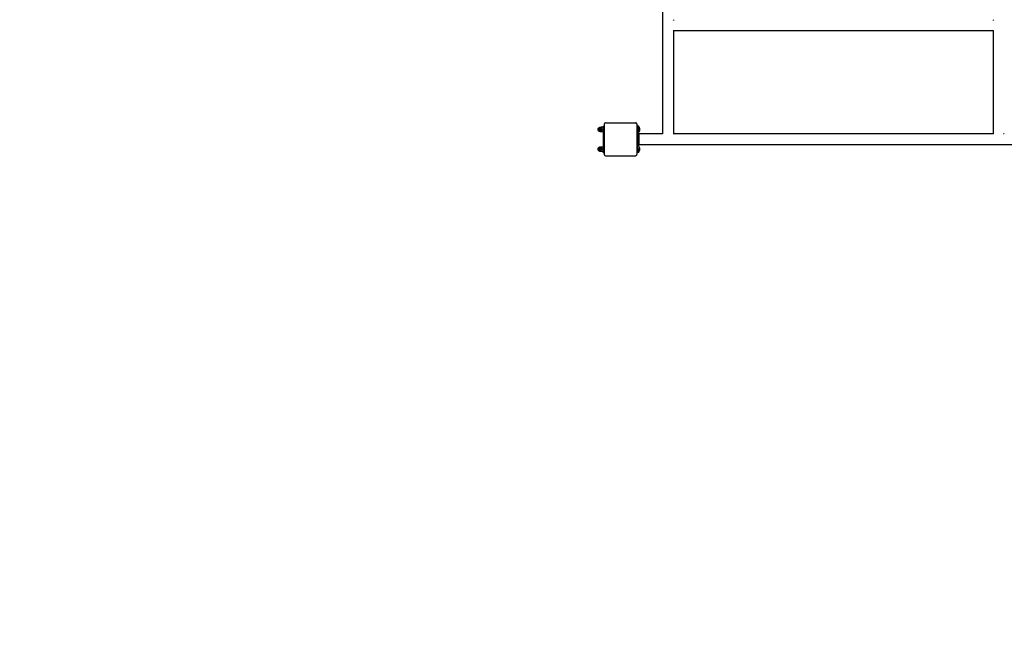
# Model space of a CAD drawing. Units: millimetres. Extents: x 21959 to 23531, y -95952 to -94251.
# Drawn here: x 22543 to 22842, y -95287 to -95102 of the extents above; entities that cross this region are included whole.
import ezdxf

# ---------------------------------------------------------------- set-up
doc = ezdxf.new("R2010")
doc.units = ezdxf.units.MM
doc.header["$LTSCALE"] = 2
doc.layers.add('Wymiary', color=8, linetype='Continuous')
doc.styles.get("Standard").update_dxf_attribs({"font": 'arial.ttf'})
doc.dimstyles.get("Standard").update_dxf_attribs({"dimtxt": 30, "dimasz": 50, "dimexe": 0.18, "dimexo": 0.0625, "dimgap": 10, "dimtad": 0, "dimdec": 0, "dimrnd": 0.5, "dimzin": 0, "dimdsep": 46, "dimtxsty": 'Standard', "dimcen": 0.09, "dimse1": 1, "dimse2": 1, "dimadec": 0, "dimazin": 0, "dimtfac": 1, "dimtdec": 4, "dimtofl": 0, "dimtmove": 0, "dimatfit": 3, "dimfxl": 1, "dimtolj": 1, "dimtzin": 0, "dimarcsym": 0})

# ---------------------------------------------------------------- blocks, each defined once
blk = doc.blocks.new('*D696')
at = {"layer": 'Defpoints', "color": 0}
for p in [(23180.33, -94786.24), (22083.36, -95802.01), (22906.6, -95802.01)]:
    blk.add_point(p, dxfattribs=at)
at = {"layer": 'Wymiary', "color": 0, "lineweight": -2, "ltscale": 2}
for p, q in [((22083.36, -94836.24), (22083.36, -95206.91)), ((22083.36, -95752.01), (22083.36, -95313.58))]:
    blk.add_line(p, q, dxfattribs=at)
at = {"layer": 'Wymiary', "color": 0}
for points in [[(22091.69, -94836.24), (22075.02, -94836.24), (22083.36, -94786.24)], [(22075.02, -95752.01), (22091.69, -95752.01), (22083.36, -95802.01)]]:
    blk.add_solid(points, dxfattribs=at)
at = {"layer": 'Wymiary', "color": 0, "ltscale": 2, "insert": (22083.36, -95260.24), "char_height": 30, "attachment_point": 5, "rotation": 90}
blk.add_mtext('\\A1;1016', dxfattribs=at)
blk = doc.blocks.new('*D697')
at = {"layer": 'Defpoints', "color": 0}
for p in [(23083.8, -94636.24), (21978.85, -95952.04), (22943.45, -95952.04)]:
    blk.add_point(p, dxfattribs=at)
at = {"layer": 'Wymiary', "color": 0, "lineweight": -2, "ltscale": 2}
for p, q in [((21978.85, -94686.24), (21978.85, -95202.56)), ((21978.85, -95902.04), (21978.85, -95309.23))]:
    blk.add_line(p, q, dxfattribs=at)
at = {"layer": 'Wymiary', "color": 0}
for points in [[(21987.18, -94686.24), (21970.51, -94686.24), (21978.85, -94636.24)], [(21970.51, -95902.04), (21987.18, -95902.04), (21978.85, -95952.04)]]:
    blk.add_solid(points, dxfattribs=at)
at = {"layer": 'Wymiary', "color": 0, "ltscale": 2, "insert": (21978.85, -95255.9), "char_height": 30, "attachment_point": 5, "rotation": 90}
blk.add_mtext('\\A1;1316', dxfattribs=at)
blk = doc.blocks.new('*D698')
at = {"layer": 'Defpoints', "color": 0}
for p in [(23380.73, -94536.04), (23380.73, -94918.3), (22352.55, -95323.04)]:
    blk.add_point(p, dxfattribs=at)
at = {"layer": 'Wymiary', "color": 0, "lineweight": -2, "ltscale": 2}
for p, q in [((22402.55, -94536.04), (22812.19, -94536.04)), ((23330.73, -94536.04), (22918.92, -94536.04))]:
    blk.add_line(p, q, dxfattribs=at)
at = {"layer": 'Wymiary', "color": 0}
for points in [[(22402.55, -94527.7), (22402.55, -94544.37), (22352.55, -94536.04)], [(23330.73, -94544.37), (23330.73, -94527.7), (23380.73, -94536.04)]]:
    blk.add_solid(points, dxfattribs=at)
at = {"layer": 'Wymiary', "color": 0, "ltscale": 2, "insert": (22865.55, -94536.04), "char_height": 30, "attachment_point": 5}
blk.add_mtext('\\A1;1028', dxfattribs=at)
blk = doc.blocks.new('*D699')
at = {"layer": 'Defpoints', "color": 0}
for p in [(22202.55, -94456.77), (23530.73, -94886.87), (22202.55, -95183.93)]:
    blk.add_point(p, dxfattribs=at)
at = {"layer": 'Wymiary', "color": 0, "lineweight": -2}
for p, q in [((22252.55, -94456.77), (22813.27, -94456.77)), ((23480.73, -94456.77), (22920, -94456.77))]:
    blk.add_line(p, q, dxfattribs=at)
at = {"layer": 'Wymiary', "color": 0}
for points in [[(22252.55, -94448.43), (22252.55, -94465.1), (22202.55, -94456.77)], [(23480.73, -94465.1), (23480.73, -94448.43), (23530.73, -94456.77)]]:
    blk.add_solid(points, dxfattribs=at)
at = {"layer": 'Wymiary', "color": 0, "ltscale": 2, "insert": (22866.64, -94456.77), "char_height": 30, "attachment_point": 5}
blk.add_mtext('\\A1;1328', dxfattribs=at)

msp = doc.modelspace()

# ---------------------------------------------------------------- linework, layer by layer
for p, q in [((22738.03, -94923.42), (22738.03, -95136.58)), ((22741.4, -95101.96), (22741.4, -95102.12)), ((22838.66, -95101.96), (22838.66, -95102.12)), ((22741.4, -95105.27), (22741.34, -95105.27)), ((22741.4, -95105.21), (22741.4, -95105.27)), ((22838.66, -95105.27), (22741.4, -95105.27)), ((22741.4, -95105.27), (22741.4, -95136.58)), ((22838.66, -95105.21), (22838.66, -95105.27)), ((22838.66, -95105.27), (22838.66, -95136.58)), ((22838.72, -95105.27), (22838.66, -95105.27)), ((22718.44, -95135.11), (22718.42, -95135.27)), ((22718.42, -95135.27), (22718.44, -95135.43)), ((22718.5, -95134.96), (22718.44, -95135.11)), ((22718.44, -95135.43), (22718.5, -95135.57)), ((22718.59, -95134.84), (22718.5, -95134.96)), ((22718.5, -95135.57), (22718.59, -95135.7)), ((22718.72, -95134.74), (22718.59, -95134.84)), ((22718.59, -95135.7), (22718.72, -95135.79)), ((22718.67, -95135.27), (22718.87, -95134.93)), ((22718.69, -95135.29), (22718.67, -95135.27)), ((22718.87, -95134.68), (22718.72, -95134.74)), ((22718.87, -95135.6), (22718.72, -95135.35)), ((22718.72, -95135.79), (22718.87, -95135.85)), ((22719.02, -95134.66), (22718.87, -95134.68)), ((22718.87, -95134.93), (22718.91, -95134.93)), ((22718.87, -95134.93), (22718.87, -95135.12)), ((22718.87, -95135.6), (22718.87, -95135.42)), ((22719.02, -95135.6), (22718.87, -95135.6)), ((22718.87, -95135.85), (22719.02, -95135.88)), ((22719.39, -95134.66), (22719.02, -95134.66)), ((22719.02, -95134.93), (22719.02, -95134.66)), ((22719.02, -95134.93), (22719.39, -95134.93)), ((22719.02, -95134.93), (22719.02, -95135.6)), ((22719.39, -95135.6), (22719.02, -95135.6)), ((22719.02, -95135.88), (22719.02, -95135.6)), ((22719.02, -95135.88), (22719.39, -95135.88)), ((22719.42, -95134.62), (22719.39, -95134.79)), ((22719.39, -95134.62), (22719.39, -95134.66)), ((22719.39, -95134.62), (22719.42, -95134.62)), ((22719.39, -95134.93), (22719.39, -95134.66)), ((22719.39, -95134.93), (22719.39, -95134.79)), ((22719.39, -95134.93), (22719.4, -95134.93)), ((22719.39, -95134.96), (22719.39, -95134.93)), ((22719.39, -95135.09), (22719.39, -95134.96)), ((22719.39, -95134.96), (22719.39, -95135.57)), ((22719.42, -95135.27), (22719.39, -95135.09)), ((22719.42, -95135.27), (22719.39, -95135.44)), ((22719.39, -95135.44), (22719.39, -95135.57)), ((22719.39, -95135.57), (22719.39, -95135.6)), ((22719.39, -95135.6), (22719.39, -95135.74)), ((22719.4, -95135.6), (22719.39, -95135.6)), ((22719.39, -95135.88), (22719.39, -95135.6)), ((22719.42, -95135.92), (22719.39, -95135.74)), ((22719.39, -95135.92), (22719.39, -95135.88)), ((22719.39, -95135.92), (22719.42, -95135.92)), ((22720.01, -95134.62), (22719.42, -95134.62)), ((22720.01, -95135.27), (22719.42, -95135.27)), ((22719.42, -95135.92), (22720.01, -95135.92)), ((22719.96, -95134.93), (22720.03, -95134.81)), ((22719.96, -95135.57), (22719.96, -95135.44)), ((22720.03, -95134.62), (22720.01, -95134.62)), ((22720.03, -95134.77), (22720.01, -95134.62)), ((22720.03, -95135.1), (22720.01, -95135.27)), ((22720.03, -95135.44), (22720.01, -95135.27)), ((22720.01, -95135.27), (22720.03, -95135.27)), ((22720.01, -95135.27), (22720.03, -95135.27)), ((22720.03, -95135.75), (22720.01, -95135.92)), ((22720.03, -95135.92), (22720.01, -95135.92)), ((22720.03, -95134.27), (22720.33, -95134.27)), ((22720.03, -95134.27), (22720.03, -95134.62)), ((22720.03, -95134.77), (22720.03, -95134.62)), ((22720.03, -95134.77), (22720.33, -95134.77)), ((22720.03, -95134.81), (22720.03, -95134.77)), ((22720.03, -95135.1), (22720.03, -95134.81)), ((22720.03, -95134.87), (22720.03, -95134.94)), ((22720.03, -95134.87), (22720.03, -95134.94)), ((22720.03, -95135.1), (22720.03, -95135.44)), ((22720.03, -95135.1), (22720.03, -95135.27)), ((22720.03, -95135.1), (22720.03, -95135.27)), ((22720.03, -95135.27), (22720.03, -95135.44)), ((22720.03, -95135.27), (22720.03, -95135.44)), ((22720.03, -95135.44), (22720.03, -95135.75)), ((22720.03, -95135.44), (22720.03, -95135.59)), ((22720.03, -95135.44), (22720.03, -95135.59)), ((22720.03, -95135.75), (22720.03, -95135.92)), ((22720.03, -95135.92), (22720.03, -95140.62)), ((22720.35, -95133.64), (22720.33, -95133.77)), ((22720.33, -95133.77), (22720.33, -95134.27)), ((22720.33, -95134.27), (22720.33, -95134.77)), ((22720.33, -95134.77), (22720.33, -95141.77)), ((22720.4, -95133.52), (22720.35, -95133.64)), ((22720.48, -95133.41), (22720.4, -95133.52)), ((22720.58, -95133.33), (22720.48, -95133.41)), ((22720.7, -95133.28), (22720.58, -95133.33)), ((22720.83, -95133.27), (22720.7, -95133.28)), ((22720.83, -95133.27), (22729.83, -95133.27)), ((22729.96, -95133.28), (22729.83, -95133.27)), ((22730.08, -95133.33), (22729.96, -95133.28)), ((22730.18, -95133.41), (22730.08, -95133.33)), ((22730.26, -95133.52), (22730.18, -95133.41)), ((22730.31, -95133.64), (22730.26, -95133.52)), ((22730.33, -95133.77), (22730.31, -95133.64)), ((22730.33, -95136.58), (22730.33, -95133.77)), ((22730.83, -95134.27), (22730.43, -95134.27)), ((22730.43, -95134.27), (22730.43, -95134.77)), ((22730.83, -95134.77), (22730.43, -95134.77)), ((22730.43, -95136.58), (22730.43, -95134.77)), ((22730.83, -95134.5), (22730.83, -95134.27)), ((22730.83, -95134.5), (22730.87, -95134.5)), ((22730.83, -95134.5), (22730.83, -95134.77)), ((22730.83, -95134.77), (22730.83, -95136.02)), ((22730.83, -95135.27), (22730.83, -95135.03)), ((22730.83, -95135.27), (22730.83, -95135.03)), ((22730.83, -95135.07), (22730.87, -95135.07)), ((22730.83, -95135.07), (22730.87, -95135.07)), ((22730.83, -95135.27), (22730.87, -95135.27)), ((22730.83, -95135.5), (22730.83, -95135.27)), ((22730.83, -95135.5), (22730.83, -95135.27)), ((22730.83, -95135.27), (22730.87, -95135.27)), ((22730.83, -95135.47), (22730.87, -95135.47)), ((22730.83, -95135.47), (22730.87, -95135.47)), ((22730.83, -95136.02), (22730.87, -95136.02)), ((22730.83, -95136.58), (22730.83, -95136.02)), ((22730.87, -95134.5), (22730.94, -95134.62)), ((22730.87, -95136.02), (22730.87, -95134.5)), ((22730.94, -95135.91), (22730.87, -95136.02)), ((22730.94, -95134.62), (22730.99, -95134.74)), ((22730.99, -95135.79), (22730.94, -95135.91)), ((22730.99, -95134.74), (22731.04, -95134.87)), ((22731.04, -95135.66), (22730.99, -95135.79)), ((22731.04, -95134.87), (22731.07, -95135)), ((22731.07, -95135.53), (22731.04, -95135.66)), ((22731.07, -95135), (22731.09, -95135.13)), ((22731.09, -95135.4), (22731.07, -95135.53)), ((22731.09, -95135.13), (22731.09, -95135.4)), ((22730.43, -95136.58), (22730.33, -95136.58)), ((22730.33, -95139.95), (22730.33, -95136.58)), ((22730.43, -95136.58), (22730.43, -95139.95)), ((22738.03, -95136.58), (22730.83, -95136.58)), ((22730.83, -95136.58), (22730.83, -95139.95)), ((22738.09, -95136.58), (22738.03, -95136.58)), ((22738.03, -95136.58), (22738.03, -95136.64)), ((22741.4, -95136.58), (22741.34, -95136.58)), ((22741.4, -95136.58), (22741.4, -95136.64)), ((22838.66, -95136.58), (22741.4, -95136.58)), ((22838.72, -95136.58), (22838.66, -95136.58)), ((22838.66, -95136.58), (22838.66, -95136.64)), ((22841.98, -95136.58), (22841.81, -95136.58)), ((22718.44, -95141.11), (22718.42, -95141.27)), ((22718.42, -95141.27), (22718.44, -95141.43)), ((22718.5, -95140.96), (22718.44, -95141.11)), ((22718.44, -95141.43), (22718.5, -95141.57)), ((22718.59, -95140.84), (22718.5, -95140.96)), ((22718.5, -95141.57), (22718.59, -95141.7)), ((22718.72, -95140.74), (22718.59, -95140.84)), ((22718.59, -95141.7), (22718.72, -95141.79)), ((22718.87, -95141.6), (22718.67, -95141.27)), ((22718.87, -95140.68), (22718.72, -95140.74)), ((22718.72, -95141.19), (22718.87, -95140.94)), ((22718.72, -95141.79), (22718.87, -95141.85)), ((22719.02, -95140.66), (22718.87, -95140.68)), ((22718.87, -95141.42), (22718.87, -95141.11)), ((22718.87, -95141.85), (22719.02, -95141.88)), ((22718.91, -95140.93), (22719.02, -95140.93)), ((22719.02, -95141.6), (22718.98, -95141.6)), ((22719.39, -95140.66), (22719.02, -95140.66)), ((22719.02, -95140.66), (22719.02, -95140.93)), ((22719.02, -95141.6), (22719.02, -95140.93)), ((22719.02, -95141.6), (22719.02, -95141.88)), ((22719.02, -95141.88), (22719.39, -95141.88)), ((22719.42, -95140.62), (22719.39, -95140.79)), ((22719.39, -95140.62), (22719.39, -95140.66)), ((22719.42, -95140.62), (22719.39, -95140.62)), ((22719.39, -95140.66), (22719.39, -95140.93)), ((22719.39, -95140.93), (22719.39, -95140.79)), ((22719.39, -95140.93), (22719.4, -95140.93)), ((22719.39, -95140.96), (22719.39, -95140.93)), ((22719.39, -95140.96), (22719.39, -95141.09)), ((22719.39, -95140.96), (22719.39, -95141.57)), ((22719.42, -95141.27), (22719.39, -95141.09)), ((22719.42, -95141.27), (22719.39, -95141.44)), ((22719.39, -95141.57), (22719.39, -95141.44)), ((22719.39, -95141.57), (22719.39, -95141.6)), ((22719.4, -95141.6), (22719.39, -95141.6)), ((22719.39, -95141.74), (22719.39, -95141.6)), ((22719.39, -95141.88), (22719.39, -95141.6)), ((22719.42, -95141.92), (22719.39, -95141.74)), ((22719.39, -95141.92), (22719.39, -95141.88)), ((22719.39, -95141.92), (22719.42, -95141.92)), ((22720.01, -95140.62), (22719.42, -95140.62)), ((22719.96, -95141.27), (22719.42, -95141.27)), ((22719.42, -95141.92), (22720.01, -95141.92)), ((22720.01, -95141.27), (22719.96, -95141.27)), ((22719.96, -95141.27), (22719.96, -95141.44)), ((22720.03, -95140.62), (22720.01, -95140.62)), ((22720.03, -95140.79), (22720.01, -95140.62)), ((22720.03, -95141.1), (22720.01, -95141.27)), ((22720.03, -95141.44), (22720.01, -95141.27)), ((22720.01, -95141.27), (22720.03, -95141.27)), ((22720.01, -95141.27), (22720.03, -95141.27)), ((22720.03, -95141.77), (22720.01, -95141.92)), ((22720.03, -95141.92), (22720.01, -95141.92)), ((22720.03, -95140.62), (22720.03, -95140.79)), ((22720.03, -95141.1), (22720.03, -95140.79)), ((22720.03, -95141.44), (22720.03, -95141.1)), ((22720.03, -95141.1), (22720.03, -95141.27)), ((22720.03, -95141.1), (22720.03, -95141.27)), ((22720.03, -95141.27), (22720.03, -95141.44)), ((22720.03, -95141.27), (22720.03, -95141.44)), ((22720.03, -95141.77), (22720.03, -95141.44)), ((22720.03, -95141.77), (22720.03, -95141.9)), ((22720.03, -95141.77), (22720.33, -95141.77)), ((22720.03, -95141.92), (22720.03, -95141.9)), ((22720.03, -95141.92), (22720.04, -95141.92)), ((22720.03, -95142.02), (22720.03, -95141.92)), ((22720.03, -95142.27), (22720.03, -95142.02)), ((22720.04, -95141.92), (22720.04, -95141.9)), ((22720.33, -95141.77), (22720.33, -95142.27)), ((22730.43, -95139.95), (22730.33, -95139.95)), ((22730.33, -95142.77), (22730.33, -95139.95)), ((22730.43, -95141.77), (22730.43, -95139.95)), ((22730.83, -95141.77), (22730.43, -95141.77)), ((22730.43, -95141.77), (22730.43, -95142.27)), ((22849.86, -95139.95), (22730.83, -95139.95)), ((22730.83, -95140.5), (22730.83, -95139.95)), ((22730.83, -95140.5), (22730.87, -95140.5)), ((22730.83, -95140.5), (22730.83, -95141.77)), ((22730.83, -95141.27), (22730.83, -95141.03)), ((22730.83, -95141.27), (22730.83, -95141.03)), ((22730.83, -95141.07), (22730.87, -95141.07)), ((22730.83, -95141.07), (22730.87, -95141.07)), ((22730.83, -95141.5), (22730.83, -95141.27)), ((22730.83, -95141.27), (22730.87, -95141.27)), ((22730.83, -95141.5), (22730.83, -95141.27)), ((22730.83, -95141.27), (22730.87, -95141.27)), ((22730.83, -95141.47), (22730.87, -95141.47)), ((22730.83, -95141.47), (22730.87, -95141.47)), ((22730.83, -95141.77), (22730.83, -95142.02)), ((22730.83, -95142.02), (22730.87, -95142.02)), ((22730.83, -95142.27), (22730.83, -95142.02)), ((22730.87, -95140.5), (22730.94, -95140.62)), ((22730.87, -95140.5), (22730.87, -95142.02)), ((22730.94, -95141.91), (22730.87, -95142.02)), ((22730.94, -95140.62), (22730.99, -95140.74)), ((22730.99, -95141.79), (22730.94, -95141.91)), ((22730.99, -95140.74), (22731.04, -95140.87)), ((22731.04, -95141.66), (22730.99, -95141.79)), ((22731.04, -95140.87), (22731.07, -95141)), ((22731.07, -95141.53), (22731.04, -95141.66)), ((22731.07, -95141), (22731.09, -95141.13)), ((22731.09, -95141.4), (22731.07, -95141.53)), ((22731.09, -95141.13), (22731.09, -95141.4)), ((22720.03, -95142.27), (22720.33, -95142.27)), ((22720.33, -95142.27), (22720.33, -95142.77)), ((22720.33, -95142.77), (22720.35, -95142.9)), ((22720.35, -95142.9), (22720.4, -95143.02)), ((22720.4, -95143.02), (22720.48, -95143.12)), ((22720.48, -95143.12), (22720.58, -95143.2)), ((22720.58, -95143.2), (22720.7, -95143.25)), ((22720.7, -95143.25), (22720.83, -95143.27)), ((22720.83, -95143.27), (22729.83, -95143.27)), ((22729.83, -95143.27), (22729.96, -95143.25)), ((22729.96, -95143.25), (22730.08, -95143.2)), ((22730.08, -95143.2), (22730.18, -95143.12)), ((22730.18, -95143.12), (22730.26, -95143.02)), ((22730.26, -95143.02), (22730.31, -95142.9)), ((22730.31, -95142.9), (22730.33, -95142.77)), ((22730.83, -95142.27), (22730.43, -95142.27))]:
    msp.add_line(p, q)

# ---------------------------------------------------------------- dimensions: what is measured, and where the dimension line sits
at = {"layer": 'Wymiary'}
dim = msp.add_linear_dim(base=(22202.55, -94456.77), p1=(23530.73, -94886.87), p2=(22202.55, -95183.93), dimstyle='Standard', dxfattribs=at)
dim.commit()
dim.dimension.update_dxf_attribs({"geometry": '*D699', "text_midpoint": (22866.64, -94456.77)})
at = {"layer": 'Wymiary', "ltscale": 2}
dim = msp.add_linear_dim(base=(23380.73, -94536.04), p1=(22352.55, -95323.04), p2=(23380.73, -94918.3), dimstyle='Standard', dxfattribs=at)
dim.commit()
dim.dimension.update_dxf_attribs({"geometry": '*D698', "text_midpoint": (22865.55, -94536.04), "dimtype": 160})
for base, p1, p2, picture, middle in [((21978.85, -95952.04), (23083.8, -94636.24), (22943.45, -95952.04), '*D697', (21978.85, -95255.9)), ((22083.36, -95802.01), (23180.33, -94786.24), (22906.6, -95802.01), '*D696', (22083.36, -95260.24))]:
    dim = msp.add_linear_dim(base=base, p1=p1, p2=p2, angle=90, dimstyle='Standard', dxfattribs=at)
    dim.commit()
    dim.dimension.update_dxf_attribs({"geometry": picture, "text_midpoint": middle, "dimtype": 160})

doc.saveas('drawing.dxf')
